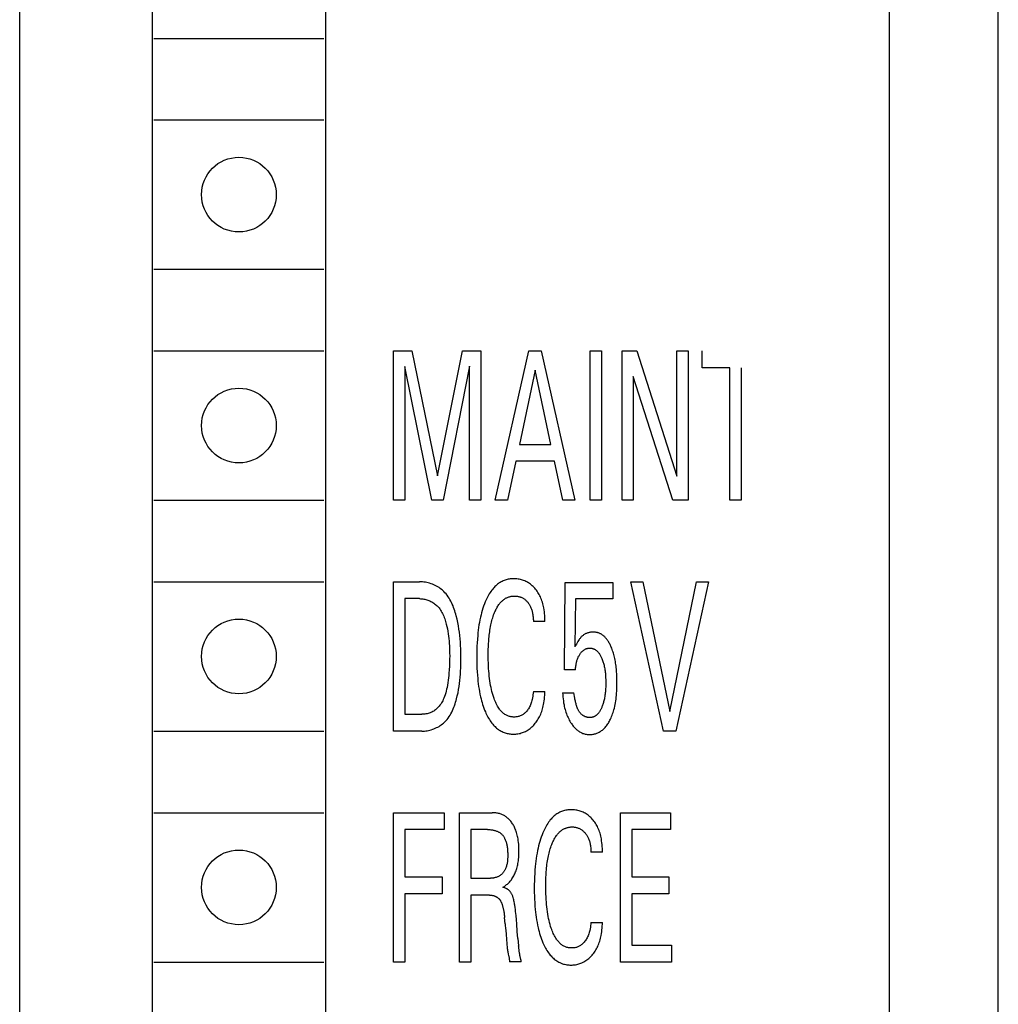
# Model space of a CAD drawing. Extents: x 0 to 594, y 0 to 420.
# Drawn here: x 131 to 145, y 314 to 329 of the extents above; entities that cross this region are included whole.
import ezdxf

# ---------------------------------------------------------------- set-up
doc = ezdxf.new("R2010")
doc.units = 0
doc.header["$LTSCALE"] = 32.67
doc.layers.add('20000_FRONT_O', color=7, linetype='CONTINUOUS')

msp = doc.modelspace()

# ---------------------------------------------------------------- linework, layer by layer
at = {"layer": '20000_FRONT_O', "color": 7, "linetype": 'CONTINUOUS'}
for p, q in [((130.673, 219.597), (130.673, 342.597)), ((132.623, 337.897), (132.623, 307.497)), ((135.173, 337.897), (135.173, 307.497)), ((143.473, 311.037), (143.473, 334.037)), ((145.073, 311.037), (145.073, 334.037)), ((132.648, 328.397), (135.148, 328.397)), ((132.648, 327.197), (135.148, 327.197)), ((132.648, 324.997), (135.148, 324.997)), ((132.648, 323.797), (135.148, 323.797)), ((136.173, 321.597), (136.173, 323.797)), ((136.173, 323.797), (136.441, 323.797)), ((136.441, 323.797), (136.821, 321.956)), ((136.821, 321.956), (137.189, 323.797)), ((137.189, 323.797), (137.458, 323.797)), ((137.458, 323.797), (137.458, 321.597)), ((137.669, 321.597), (138.165, 323.797)), ((138.165, 323.797), (138.347, 323.797)), ((138.347, 323.797), (138.843, 321.597)), ((139.068, 321.597), (139.068, 323.797)), ((139.068, 323.797), (139.234, 323.797)), ((139.234, 323.797), (139.234, 321.597)), ((139.537, 321.597), (139.537, 323.797)), ((139.537, 323.797), (139.752, 323.797)), ((139.752, 323.797), (140.343, 321.953)), ((140.343, 321.953), (140.343, 323.797)), ((140.343, 323.797), (140.508, 323.797)), ((140.508, 323.797), (140.508, 321.597)), ((140.717, 323.548), (140.717, 323.797)), ((137.292, 323.57), (136.904, 321.597)), ((137.292, 321.597), (137.292, 323.57)), ((136.338, 323.566), (136.338, 321.597)), ((136.737, 321.597), (136.338, 323.566)), ((138.257, 323.513), (138.025, 322.42)), ((138.489, 322.42), (138.257, 323.513)), ((141.123, 323.548), (140.717, 323.548)), ((141.123, 321.597), (141.123, 323.548)), ((141.288, 323.548), (141.288, 321.597)), ((139.702, 323.421), (139.702, 321.597)), ((140.286, 321.597), (139.702, 323.421)), ((138.025, 322.42), (138.489, 322.42)), ((137.972, 322.171), (137.852, 321.597)), ((138.541, 322.171), (137.972, 322.171)), ((138.663, 321.597), (138.541, 322.171)), ((132.648, 321.597), (135.148, 321.597)), ((136.338, 321.597), (136.173, 321.597)), ((136.904, 321.597), (136.737, 321.597)), ((137.458, 321.597), (137.292, 321.597)), ((137.852, 321.597), (137.669, 321.597)), ((138.843, 321.597), (138.663, 321.597)), ((139.234, 321.597), (139.068, 321.597)), ((139.702, 321.597), (139.537, 321.597)), ((140.508, 321.597), (140.286, 321.597)), ((141.288, 321.597), (141.123, 321.597)), ((132.648, 320.397), (135.148, 320.397)), ((136.173, 318.197), (136.173, 320.397)), ((136.173, 320.397), (136.556, 320.397)), ((138.688, 319.098), (138.698, 320.385)), ((138.698, 320.385), (139.399, 320.385)), ((139.399, 320.385), (139.399, 320.145)), ((140.144, 318.197), (139.664, 320.397)), ((139.664, 320.397), (139.843, 320.397)), ((139.843, 320.397), (140.239, 318.486)), ((140.239, 318.486), (140.63, 320.397)), ((140.81, 320.397), (140.329, 318.197)), ((140.63, 320.397), (140.81, 320.397)), ((136.338, 320.148), (136.338, 318.447)), ((136.556, 320.148), (136.338, 320.148)), ((138.85, 320.145), (138.841, 319.437)), ((139.399, 320.145), (138.85, 320.145)), ((138.401, 319.814), (138.231, 319.814)), ((138.85, 319.098), (138.688, 319.098)), ((138.231, 318.78), (138.401, 318.78)), ((138.661, 318.763), (138.826, 318.763)), ((136.338, 318.447), (136.59, 318.447)), ((132.648, 318.197), (135.148, 318.197)), ((136.589, 318.197), (136.173, 318.197)), ((140.329, 318.197), (140.144, 318.197)), ((132.648, 316.997), (135.148, 316.997)), ((136.173, 314.797), (136.173, 316.997)), ((136.173, 316.997), (136.918, 316.997)), ((136.918, 316.997), (136.918, 316.748)), ((137.145, 314.797), (137.145, 316.997)), ((137.145, 316.997), (137.627, 316.997)), ((139.512, 314.797), (139.512, 316.997)), ((139.512, 316.997), (140.25, 316.997)), ((140.25, 316.997), (140.25, 316.748)), ((136.338, 316.748), (136.338, 316.054)), ((136.918, 316.748), (136.338, 316.748)), ((137.311, 316.748), (137.311, 316.032)), ((137.555, 316.748), (137.311, 316.748)), ((139.678, 316.748), (139.678, 316.054)), ((140.25, 316.748), (139.678, 316.748)), ((139.248, 316.414), (139.078, 316.414)), ((136.338, 316.054), (136.888, 316.054)), ((136.888, 316.054), (136.888, 315.804)), ((137.311, 316.032), (137.599, 316.032)), ((139.678, 316.054), (140.227, 316.054)), ((140.227, 316.054), (140.227, 315.804)), ((136.338, 315.804), (136.338, 314.797)), ((136.888, 315.804), (136.338, 315.804)), ((137.311, 315.783), (137.311, 314.797)), ((137.584, 315.783), (137.311, 315.783)), ((139.678, 315.804), (139.678, 315.047)), ((140.227, 315.804), (139.678, 315.804)), ((137.815, 315.36), (137.807, 315.452)), ((139.078, 315.38), (139.248, 315.38)), ((138.005, 315.146), (138.015, 315.037)), ((139.678, 315.047), (140.265, 315.047)), ((140.265, 315.047), (140.265, 314.797)), ((138.029, 314.924), (138.018, 315.011)), ((132.648, 314.797), (135.148, 314.797)), ((136.338, 314.797), (136.173, 314.797)), ((137.311, 314.797), (137.145, 314.797)), ((138.054, 314.799), (137.879, 314.799)), ((140.265, 314.797), (139.512, 314.797))]:
    msp.add_line(p, q, dxfattribs=at)
for points in [[(136.589, 318.197), (136.609, 318.198), (136.629, 318.199), (136.649, 318.201), (136.67, 318.204), (136.69, 318.208), (136.71, 318.213), (136.73, 318.219), (136.75, 318.225), (136.769, 318.232), (136.788, 318.24), (136.807, 318.249), (136.825, 318.258), (136.843, 318.268), (136.86, 318.279), (136.877, 318.291), (136.893, 318.303), (136.909, 318.316), (136.928, 318.333), (136.945, 318.351), (136.962, 318.37), (136.977, 318.39), (136.992, 318.411), (137.005, 318.432), (137.018, 318.454), (137.03, 318.477), (137.041, 318.5), (137.052, 318.524), (137.061, 318.548), (137.07, 318.572), (137.079, 318.597), (137.087, 318.622), (137.094, 318.647), (137.101, 318.672), (137.112, 318.717), (137.123, 318.763), (137.131, 318.809), (137.139, 318.854), (137.145, 318.9), (137.15, 318.945), (137.155, 318.991), (137.158, 319.037), (137.161, 319.082), (137.163, 319.128), (137.164, 319.174), (137.165, 319.22), (137.165, 319.265), (137.165, 319.314), (137.164, 319.362), (137.163, 319.411), (137.161, 319.459), (137.158, 319.507), (137.154, 319.556), (137.15, 319.604), (137.144, 319.653), (137.137, 319.701), (137.129, 319.749), (137.12, 319.798), (137.11, 319.846), (137.097, 319.894), (137.091, 319.919), (137.083, 319.944), (137.076, 319.969), (137.067, 319.993), (137.058, 320.018), (137.049, 320.042), (137.039, 320.066), (137.028, 320.089), (137.017, 320.112), (137.004, 320.134), (136.991, 320.156), (136.977, 320.177), (136.963, 320.198), (136.947, 320.217), (136.931, 320.236), (136.913, 320.254), (136.895, 320.271), (136.878, 320.285), (136.861, 320.298), (136.843, 320.31), (136.825, 320.322), (136.806, 320.333), (136.787, 320.343), (136.767, 320.352), (136.747, 320.36), (136.726, 320.368), (136.705, 320.375), (136.684, 320.381), (136.663, 320.386), (136.642, 320.39), (136.62, 320.393), (136.599, 320.395), (136.578, 320.397), (136.556, 320.397)], [(138.401, 319.814), (138.4, 319.842), (138.399, 319.87), (138.398, 319.898), (138.396, 319.927), (138.393, 319.955), (138.389, 319.983), (138.384, 320.011), (138.38, 320.032), (138.376, 320.053), (138.37, 320.074), (138.364, 320.094), (138.358, 320.114), (138.351, 320.134), (138.343, 320.154), (138.335, 320.174), (138.326, 320.191), (138.317, 320.208), (138.308, 320.225), (138.298, 320.241), (138.287, 320.257), (138.276, 320.272), (138.264, 320.288), (138.252, 320.302), (138.24, 320.315), (138.228, 320.327), (138.216, 320.338), (138.203, 320.349), (138.189, 320.36), (138.176, 320.37), (138.162, 320.379), (138.148, 320.388), (138.133, 320.395), (138.119, 320.403), (138.104, 320.409), (138.088, 320.415), (138.073, 320.421), (138.057, 320.425), (138.041, 320.43), (138.024, 320.433), (138.007, 320.436), (137.99, 320.438), (137.973, 320.44), (137.956, 320.441), (137.939, 320.441), (137.923, 320.44), (137.907, 320.439), (137.892, 320.438), (137.876, 320.436), (137.86, 320.433), (137.845, 320.429), (137.83, 320.425), (137.815, 320.421), (137.8, 320.416), (137.786, 320.41), (137.771, 320.403), (137.757, 320.396), (137.743, 320.387), (137.729, 320.379), (137.716, 320.369), (137.703, 320.359), (137.69, 320.349), (137.678, 320.338), (137.666, 320.326), (137.655, 320.314), (137.644, 320.302), (137.633, 320.29), (137.62, 320.273), (137.607, 320.255), (137.595, 320.237), (137.583, 320.218), (137.572, 320.199), (137.561, 320.18), (137.552, 320.161), (137.542, 320.141), (137.533, 320.121), (137.524, 320.101), (137.512, 320.07), (137.5, 320.038), (137.489, 320.006), (137.48, 319.974), (137.47, 319.941), (137.462, 319.909), (137.454, 319.876), (137.446, 319.838), (137.438, 319.799), (137.431, 319.761), (137.426, 319.722), (137.42, 319.683), (137.416, 319.644), (137.412, 319.605), (137.407, 319.552), (137.403, 319.499), (137.401, 319.446), (137.399, 319.393), (137.398, 319.34), (137.398, 319.287), (137.398, 319.224)], [(136.556, 320.148), (136.572, 320.147), (136.587, 320.146), (136.603, 320.145), (136.619, 320.142), (136.634, 320.139), (136.65, 320.135), (136.665, 320.131), (136.68, 320.126), (136.695, 320.12), (136.71, 320.114), (136.724, 320.107), (136.738, 320.1), (136.752, 320.092), (136.765, 320.083), (136.778, 320.074), (136.791, 320.064), (136.803, 320.054), (136.817, 320.041), (136.831, 320.026), (136.843, 320.011), (136.855, 319.996), (136.867, 319.979), (136.877, 319.962), (136.887, 319.945), (136.896, 319.927), (136.905, 319.909), (136.913, 319.89), (136.92, 319.871), (136.927, 319.852), (136.933, 319.833), (136.939, 319.814), (136.945, 319.794), (136.95, 319.774), (136.959, 319.738), (136.967, 319.703), (136.973, 319.667), (136.979, 319.631), (136.984, 319.595), (136.988, 319.559), (136.992, 319.523), (136.994, 319.487), (136.996, 319.451), (136.998, 319.415), (136.999, 319.379), (136.999, 319.343), (137, 319.307), (136.999, 319.256), (136.998, 319.205), (136.996, 319.153), (136.994, 319.102), (136.99, 319.051), (136.987, 319.016), (136.983, 318.981), (136.979, 318.946), (136.974, 318.911), (136.968, 318.876), (136.961, 318.842), (136.955, 318.814), (136.948, 318.787), (136.941, 318.76), (136.933, 318.733), (136.923, 318.707), (136.913, 318.681), (136.905, 318.663), (136.897, 318.646), (136.888, 318.629), (136.879, 318.612), (136.868, 318.596), (136.857, 318.58), (136.846, 318.565), (136.833, 318.551), (136.823, 318.54), (136.812, 318.53), (136.801, 318.52), (136.789, 318.51), (136.777, 318.502), (136.765, 318.493), (136.752, 318.486), (136.739, 318.479), (136.725, 318.473), (136.711, 318.467), (136.696, 318.462), (136.682, 318.458), (136.667, 318.454), (136.651, 318.452), (136.636, 318.449), (136.621, 318.448), (136.605, 318.447), (136.59, 318.447)], [(137.577, 319.559), (137.579, 319.585), (137.582, 319.61), (137.585, 319.635), (137.589, 319.661), (137.592, 319.686), (137.597, 319.711), (137.601, 319.736), (137.606, 319.761), (137.611, 319.782), (137.616, 319.803), (137.621, 319.824), (137.627, 319.845), (137.633, 319.866), (137.64, 319.887), (137.647, 319.908), (137.655, 319.928), (137.66, 319.942), (137.666, 319.956), (137.672, 319.969), (137.678, 319.983), (137.685, 319.996), (137.692, 320.009), (137.699, 320.022), (137.707, 320.035), (137.715, 320.048), (137.724, 320.06), (137.733, 320.072), (137.74, 320.08), (137.747, 320.089), (137.755, 320.097), (137.762, 320.105), (137.77, 320.113), (137.778, 320.12), (137.787, 320.128), (137.796, 320.134), (137.805, 320.141), (137.814, 320.147), (137.823, 320.153), (137.833, 320.158), (137.842, 320.162), (137.851, 320.166), (137.86, 320.17), (137.869, 320.173), (137.878, 320.176), (137.888, 320.178), (137.897, 320.181), (137.907, 320.183), (137.917, 320.184), (137.926, 320.185), (137.936, 320.186), (137.946, 320.187), (137.956, 320.187), (137.966, 320.187), (137.976, 320.186), (137.986, 320.185), (137.996, 320.184), (138.006, 320.182), (138.016, 320.18), (138.026, 320.177), (138.035, 320.175), (138.044, 320.171), (138.053, 320.168), (138.062, 320.164), (138.071, 320.159), (138.079, 320.154), (138.087, 320.149), (138.096, 320.144), (138.104, 320.138), (138.112, 320.131), (138.12, 320.124), (138.127, 320.117), (138.134, 320.11), (138.141, 320.103), (138.148, 320.094), (138.156, 320.085), (138.162, 320.076), (138.169, 320.066), (138.175, 320.056), (138.181, 320.047), (138.186, 320.036), (138.191, 320.026), (138.196, 320.015), (138.201, 320.003), (138.205, 319.991), (138.209, 319.979), (138.213, 319.967), (138.216, 319.955), (138.219, 319.942), (138.221, 319.93), (138.224, 319.914), (138.226, 319.897), (138.228, 319.88), (138.229, 319.864), (138.23, 319.847), (138.231, 319.831), (138.231, 319.814)], [(139.457, 319.072), (139.453, 319.112), (139.451, 319.134), (139.448, 319.156), (139.445, 319.178), (139.442, 319.2), (139.438, 319.222), (139.434, 319.244), (139.43, 319.266), (139.425, 319.287), (139.42, 319.306), (139.415, 319.325), (139.41, 319.344), (139.404, 319.362), (139.398, 319.381), (139.392, 319.399), (139.385, 319.417), (139.378, 319.435), (139.372, 319.447), (139.367, 319.459), (139.361, 319.471), (139.356, 319.482), (139.349, 319.494), (139.343, 319.505), (139.336, 319.516), (139.329, 319.527), (139.322, 319.538), (139.314, 319.548), (139.306, 319.558), (139.3, 319.566), (139.293, 319.573), (139.286, 319.58), (139.279, 319.587), (139.272, 319.594), (139.265, 319.6), (139.257, 319.606), (139.25, 319.612), (139.242, 319.617), (139.233, 319.623), (139.225, 319.628), (139.216, 319.632), (139.208, 319.636), (139.2, 319.64), (139.191, 319.643), (139.182, 319.646), (139.173, 319.648), (139.164, 319.65), (139.155, 319.652), (139.146, 319.654), (139.137, 319.655), (139.128, 319.656), (139.118, 319.656), (139.109, 319.657), (139.099, 319.656), (139.089, 319.656), (139.08, 319.655), (139.07, 319.654), (139.06, 319.652), (139.051, 319.65), (139.041, 319.647), (139.032, 319.644), (139.023, 319.641), (139.014, 319.637), (139.005, 319.633), (138.996, 319.629), (138.988, 319.624), (138.979, 319.619), (138.971, 319.613), (138.964, 319.607), (138.955, 319.601), (138.947, 319.594), (138.94, 319.586), (138.932, 319.579), (138.925, 319.571), (138.918, 319.563), (138.911, 319.554), (138.905, 319.546), (138.895, 319.531), (138.885, 319.516), (138.874, 319.498), (138.864, 319.48), (138.852, 319.459), (138.841, 319.437)], [(138.231, 318.78), (138.229, 318.757), (138.226, 318.734), (138.223, 318.71), (138.219, 318.687), (138.214, 318.664), (138.21, 318.647), (138.206, 318.631), (138.201, 318.615), (138.195, 318.599), (138.189, 318.583), (138.182, 318.568), (138.175, 318.554), (138.168, 318.541), (138.16, 318.528), (138.152, 318.516), (138.143, 318.504), (138.133, 318.492), (138.125, 318.483), (138.117, 318.474), (138.108, 318.466), (138.099, 318.458), (138.089, 318.45), (138.08, 318.443), (138.07, 318.437), (138.06, 318.432), (138.05, 318.427), (138.039, 318.422), (138.029, 318.418), (138.018, 318.414), (138.006, 318.411), (137.995, 318.409), (137.983, 318.407), (137.972, 318.406), (137.96, 318.405), (137.948, 318.405), (137.936, 318.405), (137.925, 318.406), (137.913, 318.407), (137.901, 318.409), (137.89, 318.412), (137.879, 318.414), (137.867, 318.418), (137.856, 318.422), (137.846, 318.426), (137.835, 318.431), (137.825, 318.437), (137.814, 318.443), (137.803, 318.451), (137.793, 318.458), (137.784, 318.466), (137.774, 318.475), (137.765, 318.484), (137.756, 318.493), (137.748, 318.503), (137.74, 318.513), (137.732, 318.523), (137.725, 318.534), (137.714, 318.55), (137.703, 318.567), (137.694, 318.585), (137.685, 318.602), (137.677, 318.62), (137.669, 318.639), (137.661, 318.657), (137.654, 318.676), (137.648, 318.695), (137.639, 318.723), (137.63, 318.752), (137.622, 318.781), (137.615, 318.811), (137.609, 318.84), (137.603, 318.87), (137.597, 318.904), (137.592, 318.939), (137.587, 318.974), (137.583, 319.009), (137.579, 319.044), (137.576, 319.079), (137.573, 319.12), (137.571, 319.16), (137.569, 319.201), (137.568, 319.242), (137.568, 319.282), (137.567, 319.323), (137.568, 319.362), (137.568, 319.402), (137.57, 319.441), (137.571, 319.481), (137.574, 319.52), (137.577, 319.559)], [(138.85, 319.098), (138.851, 319.114), (138.853, 319.129), (138.854, 319.145), (138.856, 319.16), (138.859, 319.176), (138.862, 319.191), (138.864, 319.203), (138.867, 319.214), (138.87, 319.226), (138.873, 319.237), (138.877, 319.248), (138.881, 319.259), (138.885, 319.27), (138.889, 319.28), (138.893, 319.29), (138.898, 319.299), (138.903, 319.308), (138.908, 319.318), (138.914, 319.327), (138.92, 319.335), (138.925, 319.343), (138.93, 319.35), (138.936, 319.357), (138.942, 319.364), (138.948, 319.37), (138.954, 319.376), (138.961, 319.382), (138.967, 319.387), (138.973, 319.392), (138.98, 319.396), (138.987, 319.4), (138.994, 319.404), (139.001, 319.407), (139.008, 319.41), (139.014, 319.412), (139.021, 319.414), (139.028, 319.416), (139.034, 319.417), (139.041, 319.418), (139.048, 319.419), (139.054, 319.42), (139.061, 319.42), (139.069, 319.419), (139.076, 319.419), (139.083, 319.418), (139.091, 319.417), (139.098, 319.415), (139.105, 319.413), (139.112, 319.411), (139.119, 319.409), (139.126, 319.406), (139.132, 319.403), (139.139, 319.399), (139.146, 319.395), (139.152, 319.39), (139.159, 319.385), (139.165, 319.38), (139.171, 319.375), (139.176, 319.37), (139.182, 319.364), (139.187, 319.358), (139.192, 319.352), (139.198, 319.343), (139.205, 319.334), (139.211, 319.325), (139.216, 319.316), (139.221, 319.306), (139.226, 319.297), (139.231, 319.287), (139.235, 319.277), (139.24, 319.267), (139.245, 319.253), (139.25, 319.239), (139.255, 319.224), (139.26, 319.21), (139.264, 319.196), (139.268, 319.181), (139.271, 319.167), (139.275, 319.15), (139.279, 319.133), (139.282, 319.116), (139.284, 319.099), (139.287, 319.083), (139.289, 319.066), (139.291, 319.049), (139.293, 319.026), (139.294, 319.003), (139.295, 318.981), (139.296, 318.958), (139.297, 318.936), (139.297, 318.913), (139.297, 318.891), (139.296, 318.869), (139.296, 318.847), (139.295, 318.825), (139.293, 318.803)], [(137.398, 319.224), (137.399, 319.173), (137.401, 319.123), (137.404, 319.072), (137.407, 319.022), (137.412, 318.972), (137.416, 318.933), (137.42, 318.894), (137.426, 318.856), (137.432, 318.817), (137.438, 318.779), (137.446, 318.741), (137.454, 318.703), (137.461, 318.675), (137.468, 318.646), (137.476, 318.618), (137.485, 318.59), (137.494, 318.563), (137.504, 318.535), (137.514, 318.508), (137.525, 318.481), (137.534, 318.462), (137.543, 318.442), (137.552, 318.423), (137.562, 318.404), (137.573, 318.386), (137.584, 318.368), (137.595, 318.35), (137.607, 318.333), (137.62, 318.316), (137.634, 318.299), (137.644, 318.287), (137.655, 318.275), (137.667, 318.264), (137.679, 318.253), (137.691, 318.242), (137.703, 318.232), (137.716, 318.223), (137.73, 318.214), (137.743, 318.205), (137.757, 318.197), (137.772, 318.19), (137.786, 318.184), (137.8, 318.178), (137.815, 318.173), (137.83, 318.168), (137.845, 318.164), (137.861, 318.161), (137.876, 318.158), (137.892, 318.156), (137.907, 318.155), (137.923, 318.154), (137.939, 318.154), (137.955, 318.154), (137.972, 318.155), (137.989, 318.156), (138.005, 318.159), (138.022, 318.162), (138.038, 318.165), (138.054, 318.17), (138.07, 318.175), (138.085, 318.18), (138.1, 318.187), (138.115, 318.194), (138.129, 318.201), (138.143, 318.209), (138.157, 318.218), (138.171, 318.228), (138.185, 318.238), (138.198, 318.249), (138.211, 318.261), (138.224, 318.273), (138.236, 318.286), (138.247, 318.299), (138.26, 318.313), (138.271, 318.329), (138.283, 318.344), (138.293, 318.36), (138.303, 318.377), (138.313, 318.393), (138.322, 318.41), (138.33, 318.428), (138.339, 318.447), (138.347, 318.466), (138.354, 318.486), (138.361, 318.506), (138.367, 318.527), (138.372, 318.547), (138.377, 318.568), (138.382, 318.588), (138.386, 318.616), (138.391, 318.643), (138.394, 318.67), (138.397, 318.698), (138.399, 318.726), (138.4, 318.753), (138.401, 318.78)], [(138.661, 318.763), (138.663, 318.733), (138.666, 318.704), (138.669, 318.674), (138.673, 318.644), (138.677, 318.614), (138.683, 318.584), (138.687, 318.562), (138.692, 318.54), (138.698, 318.518), (138.704, 318.497), (138.711, 318.475), (138.718, 318.454), (138.726, 318.433), (138.734, 318.414), (138.742, 318.396), (138.751, 318.378), (138.76, 318.36), (138.77, 318.342), (138.78, 318.325), (138.791, 318.308), (138.8, 318.296), (138.808, 318.284), (138.817, 318.272), (138.827, 318.261), (138.837, 318.25), (138.847, 318.239), (138.858, 318.229), (138.869, 318.219), (138.879, 318.21), (138.89, 318.203), (138.901, 318.195), (138.912, 318.188), (138.923, 318.182), (138.935, 318.176), (138.947, 318.17), (138.959, 318.165), (138.971, 318.161), (138.984, 318.157), (138.996, 318.154), (139.009, 318.152), (139.022, 318.15), (139.035, 318.148), (139.048, 318.148), (139.061, 318.147), (139.073, 318.148), (139.085, 318.148), (139.097, 318.149), (139.109, 318.151), (139.121, 318.153), (139.133, 318.156), (139.144, 318.159), (139.156, 318.162), (139.167, 318.166), (139.178, 318.171), (139.19, 318.176), (139.202, 318.183), (139.214, 318.19), (139.225, 318.197), (139.236, 318.205), (139.247, 318.213), (139.257, 318.222), (139.267, 318.231), (139.277, 318.241), (139.288, 318.253), (139.298, 318.265), (139.308, 318.277), (139.317, 318.29), (139.326, 318.303), (139.335, 318.316), (139.343, 318.33), (139.351, 318.344), (139.358, 318.358), (139.367, 318.376), (139.375, 318.395), (139.383, 318.414), (139.391, 318.433), (139.398, 318.452), (139.404, 318.471), (139.41, 318.491), (139.416, 318.511), (139.423, 318.537), (139.429, 318.563), (139.434, 318.589), (139.439, 318.615), (139.444, 318.642), (139.448, 318.668), (139.451, 318.695), (139.454, 318.725), (139.457, 318.756), (139.459, 318.787), (139.461, 318.817), (139.462, 318.848), (139.462, 318.879), (139.462, 318.91), (139.462, 318.942), (139.462, 318.975), (139.461, 319.007), (139.459, 319.04), (139.457, 319.072)], [(139.293, 318.803), (139.291, 318.776), (139.289, 318.759), (139.287, 318.742), (139.284, 318.725), (139.282, 318.707), (139.279, 318.69), (139.276, 318.673), (139.272, 318.657), (139.269, 318.643), (139.265, 318.631), (139.262, 318.618), (139.258, 318.605), (139.254, 318.592), (139.25, 318.579), (139.245, 318.567), (139.24, 318.554), (139.237, 318.545), (139.233, 318.536), (139.229, 318.527), (139.224, 318.518), (139.22, 318.509), (139.215, 318.5), (139.21, 318.492), (139.204, 318.483), (139.199, 318.475), (139.193, 318.467), (139.188, 318.461), (139.183, 318.456), (139.178, 318.45), (139.173, 318.445), (139.168, 318.44), (139.163, 318.435), (139.157, 318.43), (139.151, 318.426), (139.145, 318.422), (139.139, 318.418), (139.133, 318.414), (139.127, 318.412), (139.122, 318.409), (139.116, 318.407), (139.11, 318.405), (139.104, 318.403), (139.098, 318.401), (139.092, 318.4), (139.086, 318.399), (139.08, 318.398), (139.074, 318.397), (139.067, 318.397), (139.061, 318.397), (139.054, 318.397), (139.048, 318.397), (139.041, 318.398), (139.034, 318.399), (139.028, 318.4), (139.021, 318.402), (139.014, 318.404), (139.008, 318.406), (139.002, 318.408), (138.995, 318.41), (138.989, 318.413), (138.983, 318.416), (138.977, 318.419), (138.971, 318.422), (138.965, 318.426), (138.96, 318.43), (138.954, 318.433), (138.949, 318.438), (138.943, 318.443), (138.937, 318.448), (138.931, 318.454), (138.926, 318.46), (138.92, 318.466), (138.915, 318.472), (138.911, 318.478), (138.906, 318.485), (138.902, 318.492), (138.898, 318.499), (138.894, 318.506), (138.89, 318.513), (138.886, 318.521), (138.883, 318.528), (138.879, 318.536), (138.876, 318.544), (138.873, 318.552), (138.871, 318.56), (138.866, 318.573), (138.862, 318.586), (138.859, 318.599), (138.855, 318.612), (138.852, 318.626), (138.849, 318.639), (138.847, 318.652), (138.844, 318.666), (138.842, 318.677)], [(138.832, 318.733), (138.83, 318.743), (138.828, 318.753), (138.826, 318.763)], [(138.842, 318.677), (138.836, 318.711), (138.832, 318.733)], [(137.781, 315.898), (137.793, 315.905), (137.805, 315.912), (137.816, 315.92), (137.827, 315.928), (137.838, 315.937), (137.849, 315.946), (137.86, 315.955), (137.87, 315.965), (137.88, 315.976), (137.889, 315.987), (137.899, 315.999), (137.908, 316.01), (137.917, 316.024), (137.926, 316.037), (137.935, 316.051), (137.943, 316.066), (137.95, 316.08), (137.957, 316.095), (137.964, 316.11), (137.97, 316.125), (137.977, 316.142), (137.982, 316.16), (137.988, 316.177), (137.993, 316.195), (137.997, 316.212), (138.001, 316.23), (138.005, 316.248), (138.008, 316.266), (138.011, 316.29), (138.014, 316.313), (138.016, 316.337), (138.018, 316.361), (138.019, 316.385), (138.02, 316.409), (138.02, 316.433), (138.02, 316.458), (138.019, 316.484), (138.018, 316.509), (138.016, 316.535), (138.014, 316.56), (138.01, 316.585), (138.007, 316.61), (138.003, 316.629), (137.999, 316.648), (137.995, 316.666), (137.99, 316.685), (137.985, 316.703), (137.979, 316.721), (137.973, 316.739), (137.966, 316.756), (137.96, 316.77), (137.954, 316.783), (137.947, 316.797), (137.94, 316.81), (137.933, 316.823), (137.925, 316.835), (137.916, 316.847), (137.908, 316.859), (137.898, 316.871), (137.89, 316.881), (137.881, 316.891), (137.872, 316.9), (137.863, 316.909), (137.853, 316.917), (137.843, 316.926), (137.833, 316.934), (137.822, 316.941), (137.812, 316.948), (137.801, 316.954), (137.79, 316.96), (137.779, 316.966), (137.767, 316.971), (137.756, 316.975), (137.744, 316.98), (137.732, 316.983), (137.719, 316.987), (137.706, 316.99), (137.693, 316.992), (137.68, 316.994), (137.667, 316.995), (137.654, 316.996), (137.641, 316.997), (137.627, 316.997)], [(139.248, 316.414), (139.248, 316.442), (139.247, 316.47), (139.245, 316.498), (139.243, 316.527), (139.24, 316.555), (139.236, 316.583), (139.232, 316.611), (139.227, 316.632), (139.223, 316.653), (139.218, 316.674), (139.212, 316.694), (139.205, 316.714), (139.198, 316.734), (139.19, 316.754), (139.182, 316.774), (139.174, 316.791), (139.165, 316.808), (139.155, 316.825), (139.145, 316.841), (139.134, 316.857), (139.123, 316.872), (139.111, 316.888), (139.099, 316.902), (139.087, 316.915), (139.075, 316.927), (139.063, 316.938), (139.05, 316.949), (139.037, 316.96), (139.023, 316.97), (139.009, 316.979), (138.995, 316.988), (138.98, 316.995), (138.966, 317.003), (138.951, 317.009), (138.936, 317.015), (138.92, 317.021), (138.905, 317.025), (138.888, 317.03), (138.871, 317.033), (138.854, 317.036), (138.837, 317.038), (138.82, 317.04), (138.803, 317.041), (138.786, 317.041), (138.77, 317.04), (138.754, 317.039), (138.739, 317.038), (138.723, 317.036), (138.708, 317.033), (138.692, 317.029), (138.677, 317.025), (138.662, 317.021), (138.647, 317.016), (138.633, 317.01), (138.619, 317.003), (138.604, 316.996), (138.59, 316.987), (138.576, 316.979), (138.563, 316.969), (138.55, 316.959), (138.538, 316.949), (138.525, 316.938), (138.514, 316.926), (138.502, 316.914), (138.491, 316.902), (138.481, 316.89), (138.467, 316.873), (138.454, 316.855), (138.442, 316.837), (138.43, 316.818), (138.419, 316.799), (138.409, 316.78), (138.399, 316.761), (138.389, 316.741), (138.38, 316.721), (138.372, 316.701), (138.359, 316.67), (138.348, 316.638), (138.337, 316.606), (138.327, 316.574), (138.318, 316.541), (138.309, 316.509), (138.301, 316.476), (138.293, 316.438), (138.285, 316.399), (138.279, 316.361), (138.273, 316.322), (138.268, 316.283), (138.263, 316.244), (138.259, 316.205), (138.254, 316.152), (138.251, 316.099), (138.248, 316.046), (138.246, 315.993), (138.245, 315.94), (138.245, 315.887), (138.245, 315.824)], [(138.424, 316.159), (138.427, 316.185), (138.429, 316.21), (138.432, 316.235), (138.436, 316.261), (138.44, 316.286), (138.444, 316.311), (138.448, 316.336), (138.453, 316.361), (138.458, 316.382), (138.463, 316.403), (138.469, 316.424), (138.474, 316.445), (138.481, 316.466), (138.487, 316.487), (138.494, 316.508), (138.502, 316.528), (138.508, 316.542), (138.513, 316.556), (138.519, 316.569), (138.526, 316.583), (138.532, 316.596), (138.539, 316.609), (138.547, 316.622), (138.554, 316.635), (138.563, 316.648), (138.571, 316.66), (138.58, 316.672), (138.587, 316.68), (138.594, 316.689), (138.602, 316.697), (138.61, 316.705), (138.618, 316.713), (138.626, 316.72), (138.634, 316.728), (138.643, 316.734), (138.652, 316.741), (138.661, 316.747), (138.671, 316.753), (138.68, 316.758), (138.689, 316.762), (138.698, 316.766), (138.707, 316.77), (138.716, 316.773), (138.726, 316.776), (138.735, 316.778), (138.745, 316.781), (138.754, 316.783), (138.764, 316.784), (138.774, 316.785), (138.783, 316.786), (138.793, 316.787), (138.803, 316.787), (138.813, 316.787), (138.823, 316.786), (138.833, 316.785), (138.843, 316.784), (138.853, 316.782), (138.863, 316.78), (138.873, 316.777), (138.882, 316.775), (138.891, 316.771), (138.9, 316.768), (138.909, 316.764), (138.918, 316.759), (138.926, 316.754), (138.935, 316.749), (138.943, 316.744), (138.951, 316.738), (138.959, 316.731), (138.967, 316.724), (138.974, 316.717), (138.981, 316.71), (138.988, 316.703), (138.996, 316.694), (139.003, 316.685), (139.01, 316.676), (139.016, 316.666), (139.022, 316.656), (139.028, 316.647), (139.033, 316.636), (139.038, 316.626), (139.043, 316.615), (139.048, 316.603), (139.052, 316.591), (139.056, 316.579), (139.06, 316.567), (139.063, 316.555), (139.066, 316.542), (139.068, 316.53), (139.071, 316.514), (139.073, 316.497), (139.075, 316.48), (139.077, 316.464), (139.077, 316.447), (139.078, 316.431), (139.078, 316.414)], [(137.555, 316.748), (137.567, 316.748), (137.579, 316.747), (137.592, 316.747), (137.604, 316.746), (137.616, 316.744), (137.628, 316.743), (137.64, 316.741), (137.65, 316.739), (137.66, 316.736), (137.67, 316.734), (137.679, 316.731), (137.689, 316.727), (137.699, 316.724), (137.708, 316.719), (137.715, 316.716), (137.722, 316.712), (137.729, 316.708), (137.736, 316.704), (137.743, 316.699), (137.749, 316.694), (137.755, 316.689), (137.761, 316.684), (137.768, 316.678), (137.774, 316.671), (137.78, 316.664), (137.785, 316.657), (137.791, 316.649), (137.796, 316.642), (137.8, 316.634), (137.805, 316.626), (137.809, 316.618), (137.813, 316.61), (137.818, 316.599), (137.822, 316.587), (137.827, 316.576), (137.83, 316.565), (137.834, 316.553), (137.837, 316.541), (137.84, 316.529), (137.842, 316.518), (137.844, 316.506), (137.847, 316.489), (137.849, 316.473), (137.851, 316.456), (137.852, 316.439), (137.853, 316.422), (137.854, 316.406), (137.854, 316.389), (137.855, 316.372), (137.855, 316.359), (137.854, 316.346), (137.854, 316.334), (137.853, 316.321), (137.853, 316.308), (137.852, 316.295), (137.85, 316.282), (137.849, 316.27), (137.847, 316.257), (137.844, 316.245), (137.841, 316.232), (137.838, 316.22), (137.835, 316.207), (137.831, 316.195), (137.826, 316.183), (137.823, 316.175), (137.82, 316.168), (137.816, 316.16), (137.812, 316.152), (137.808, 316.145), (137.803, 316.137), (137.799, 316.13), (137.794, 316.123), (137.789, 316.116), (137.784, 316.11), (137.778, 316.103), (137.773, 316.097), (137.767, 316.091), (137.761, 316.085), (137.754, 316.08), (137.748, 316.075), (137.741, 316.07), (137.734, 316.065), (137.726, 316.061), (137.718, 316.057), (137.711, 316.053), (137.703, 316.05), (137.694, 316.047), (137.686, 316.044), (137.677, 316.042), (137.669, 316.04), (137.66, 316.038), (137.652, 316.036), (137.643, 316.035), (137.634, 316.034), (137.625, 316.033), (137.616, 316.033), (137.608, 316.032), (137.599, 316.032)], [(139.078, 315.38), (139.076, 315.357), (139.074, 315.334), (139.071, 315.31), (139.067, 315.287), (139.062, 315.264), (139.058, 315.247), (139.053, 315.231), (139.048, 315.215), (139.042, 315.199), (139.036, 315.183), (139.029, 315.168), (139.022, 315.154), (139.015, 315.141), (139.007, 315.128), (138.999, 315.116), (138.99, 315.104), (138.981, 315.092), (138.973, 315.083), (138.964, 315.074), (138.955, 315.066), (138.946, 315.058), (138.937, 315.05), (138.927, 315.043), (138.917, 315.037), (138.907, 315.032), (138.897, 315.027), (138.887, 315.022), (138.876, 315.018), (138.865, 315.014), (138.854, 315.011), (138.842, 315.009), (138.831, 315.007), (138.819, 315.006), (138.807, 315.005), (138.795, 315.005), (138.784, 315.005), (138.772, 315.006), (138.76, 315.007), (138.749, 315.009), (138.737, 315.012), (138.726, 315.014), (138.715, 315.018), (138.704, 315.022), (138.693, 315.026), (138.682, 315.031), (138.672, 315.037), (138.661, 315.043), (138.651, 315.051), (138.641, 315.058), (138.631, 315.066), (138.621, 315.075), (138.612, 315.084), (138.604, 315.093), (138.595, 315.103), (138.587, 315.113), (138.579, 315.123), (138.572, 315.134), (138.561, 315.15), (138.551, 315.167), (138.541, 315.185), (138.532, 315.202), (138.524, 315.22), (138.516, 315.239), (138.509, 315.257), (138.502, 315.276), (138.495, 315.295), (138.486, 315.323), (138.477, 315.352), (138.47, 315.381), (138.463, 315.411), (138.456, 315.44), (138.45, 315.47), (138.444, 315.504), (138.439, 315.539), (138.434, 315.574), (138.43, 315.609), (138.427, 315.644), (138.424, 315.679), (138.421, 315.72), (138.418, 315.76), (138.417, 315.801), (138.415, 315.842), (138.415, 315.882), (138.415, 315.923), (138.415, 315.962), (138.416, 316.002), (138.417, 316.041), (138.419, 316.081), (138.421, 316.12), (138.424, 316.159)], [(138.005, 315.146), (137.995, 315.247), (137.986, 315.359), (137.981, 315.421), (137.976, 315.483), (137.973, 315.513), (137.97, 315.543), (137.967, 315.573), (137.963, 315.603), (137.958, 315.633), (137.956, 315.649), (137.953, 315.666), (137.949, 315.682), (137.946, 315.698), (137.942, 315.714), (137.938, 315.73), (137.933, 315.746), (137.93, 315.756), (137.927, 315.766), (137.923, 315.775), (137.919, 315.785), (137.915, 315.795), (137.911, 315.804), (137.906, 315.813), (137.9, 315.822), (137.896, 315.828), (137.891, 315.834), (137.886, 315.84), (137.881, 315.846), (137.875, 315.851), (137.87, 315.856), (137.864, 315.861), (137.857, 315.866), (137.851, 315.871), (137.844, 315.875), (137.837, 315.878), (137.83, 315.882), (137.822, 315.885), (137.814, 315.889), (137.806, 315.891), (137.798, 315.894), (137.789, 315.896), (137.781, 315.898)], [(137.584, 315.783), (137.59, 315.783), (137.596, 315.782), (137.603, 315.782), (137.609, 315.782), (137.616, 315.781), (137.622, 315.78), (137.628, 315.779), (137.635, 315.778), (137.641, 315.776), (137.647, 315.775), (137.653, 315.773), (137.658, 315.772), (137.664, 315.77), (137.669, 315.768), (137.674, 315.765), (137.679, 315.763), (137.684, 315.76), (137.689, 315.758), (137.694, 315.755), (137.699, 315.751), (137.703, 315.749), (137.707, 315.745), (137.711, 315.742), (137.715, 315.739), (137.719, 315.735), (137.722, 315.732), (137.726, 315.728), (137.729, 315.724), (137.733, 315.721), (137.736, 315.717), (137.739, 315.712), (137.742, 315.707), (137.746, 315.702), (137.749, 315.697), (137.752, 315.691), (137.755, 315.685), (137.758, 315.68), (137.761, 315.674), (137.763, 315.668), (137.766, 315.662), (137.768, 315.656), (137.77, 315.65), (137.773, 315.641), (137.776, 315.631), (137.779, 315.622), (137.782, 315.612), (137.784, 315.602), (137.787, 315.593), (137.789, 315.583), (137.791, 315.573), (137.793, 315.563), (137.795, 315.55), (137.798, 315.536), (137.8, 315.522), (137.802, 315.508), (137.803, 315.494), (137.805, 315.48), (137.806, 315.466), (137.807, 315.452)], [(138.245, 315.824), (138.246, 315.773), (138.248, 315.723), (138.251, 315.672), (138.255, 315.622), (138.259, 315.572), (138.263, 315.533), (138.268, 315.494), (138.273, 315.456), (138.279, 315.417), (138.286, 315.379), (138.293, 315.341), (138.302, 315.303), (138.308, 315.275), (138.316, 315.246), (138.324, 315.218), (138.332, 315.19), (138.341, 315.163), (138.351, 315.135), (138.361, 315.108), (138.373, 315.081), (138.381, 315.062), (138.39, 315.042), (138.4, 315.023), (138.409, 315.004), (138.42, 314.986), (138.431, 314.968), (138.442, 314.95), (138.455, 314.933), (138.467, 314.916), (138.481, 314.899), (138.492, 314.887), (138.503, 314.875), (138.514, 314.864), (138.526, 314.853), (138.538, 314.842), (138.551, 314.832), (138.564, 314.823), (138.577, 314.814), (138.59, 314.805), (138.604, 314.797), (138.619, 314.79), (138.633, 314.784), (138.648, 314.778), (138.662, 314.773), (138.677, 314.768), (138.692, 314.764), (138.708, 314.761), (138.723, 314.758), (138.739, 314.756), (138.755, 314.755), (138.77, 314.754), (138.786, 314.754), (138.803, 314.754), (138.819, 314.755), (138.836, 314.756), (138.853, 314.759), (138.869, 314.762), (138.885, 314.765), (138.901, 314.77), (138.917, 314.775), (138.932, 314.78), (138.947, 314.787), (138.962, 314.794), (138.976, 314.801), (138.991, 314.809), (139.004, 314.818), (139.019, 314.828), (139.032, 314.838), (139.046, 314.849), (139.059, 314.861), (139.071, 314.873), (139.083, 314.886), (139.095, 314.899), (139.107, 314.913), (139.119, 314.929), (139.13, 314.944), (139.141, 314.96), (139.151, 314.977), (139.16, 314.993), (139.169, 315.01), (139.178, 315.028), (139.186, 315.047), (139.194, 315.066), (139.201, 315.086), (139.208, 315.106), (139.214, 315.127), (139.219, 315.147), (139.224, 315.168), (139.229, 315.188), (139.234, 315.216), (139.238, 315.243), (139.241, 315.27), (139.244, 315.298), (139.246, 315.326), (139.247, 315.353), (139.248, 315.38)], [(137.815, 315.36), (137.818, 315.331), (137.82, 315.301), (137.829, 315.213)], [(137.829, 315.213), (137.831, 315.183), (137.834, 315.154)], [(137.834, 315.154), (137.838, 315.108), (137.839, 315.092), (137.842, 315.06)], [(137.842, 315.06), (137.843, 315.044), (137.845, 315.028), (137.847, 315.013), (137.848, 314.997), (137.85, 314.982), (137.853, 314.967), (137.855, 314.951), (137.858, 314.937), (137.86, 314.926), (137.862, 314.915)], [(138.018, 315.011), (138.017, 315.024), (138.015, 315.037)], [(137.862, 314.915), (137.867, 314.894), (137.869, 314.883), (137.871, 314.872), (137.873, 314.864), (137.874, 314.857), (137.875, 314.849), (137.876, 314.841), (137.877, 314.833), (137.878, 314.825), (137.878, 314.816), (137.878, 314.808), (137.879, 314.799)], [(138.042, 314.852), (138.041, 314.855), (138.041, 314.859), (138.04, 314.862), (138.038, 314.869), (138.036, 314.875), (138.035, 314.882), (138.034, 314.889), (138.033, 314.896), (138.032, 314.903), (138.031, 314.91), (138.03, 314.917), (138.029, 314.924)], [(138.054, 314.799), (138.054, 314.803), (138.054, 314.807), (138.053, 314.811), (138.052, 314.815), (138.052, 314.818), (138.051, 314.822), (138.05, 314.825), (138.049, 314.829), (138.048, 314.832), (138.047, 314.836), (138.046, 314.839), (138.042, 314.852)]]:
    msp.add_lwpolyline(points, dxfattribs=at)
for centre in [(133.898, 326.097), (133.898, 322.697), (133.898, 319.297), (133.898, 315.897)]:
    msp.add_circle(centre, 0.55, dxfattribs=at)

doc.saveas('drawing.dxf')
